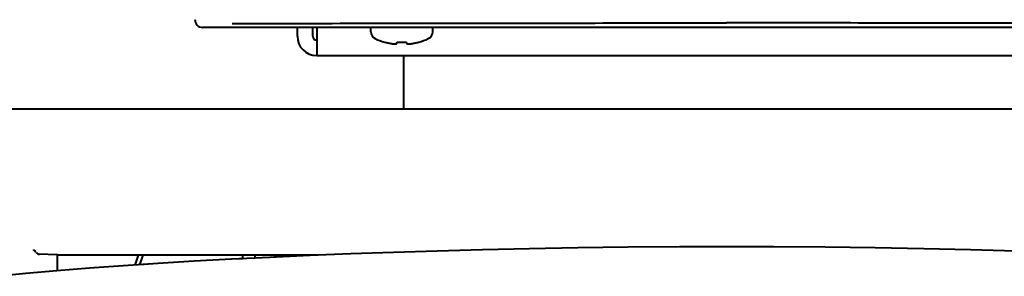
# Model space of a CAD drawing. Units: millimetres. Extents: x 8146 to 11889, y -2678 to 2614.
# Drawn here: x 9911 to 10039, y -1993 to -1960 of the extents above; entities that cross this region are included whole.
import ezdxf

# ---------------------------------------------------------------- set-up
doc = ezdxf.new("R2010")
doc.units = ezdxf.units.MM
doc.header["$LTSCALE"] = 81.675
doc.layers.get('0').update_dxf_attribs({"linetype": 'CONTINUOUS', "lineweight": 40})

msp = doc.modelspace()

# ---------------------------------------------------------------- linework, layer by layer
for p, q in [((9935.448, -1961.128), (9934.944, -1961.128)), ((9935.448, -1961.084), (10069.936, -1961.084)), ((9947.192, -1962.284), (9947.192, -1961.084)), ((9949.192, -1962.284), (9949.192, -1961.084)), ((9949.692, -1961.084), (9949.692, -1964.612)), ((9956.692, -1961.686), (9956.692, -1961.084)), ((9964.692, -1961.686), (9964.692, -1961.084)), ((9958.498, -1963.055), (9958.517, -1963.036)), ((9960.023, -1963.25), (9960.083, -1963.036)), ((9961.301, -1963.036), (9961.36, -1963.25)), ((9962.866, -1963.036), (9962.885, -1963.055)), ((9949.692, -1964.612), (9949.692, -1964.717)), ((9949.692, -1964.784), (10055.692, -1964.784)), ((9960.942, -1971.713), (9960.942, -1964.784)), ((9960.942, -1971.713), (9960.942, -1964.784)), ((10152.992, -1971.713), (9852.392, -1971.713)), ((9916.045, -1990.6), (9913.847, -1990.523)), ((9916.192, -1992.671), (9916.192, -1990.613)), ((9949.799, -1990.661), (9916.192, -1990.661)), ((9926.623, -1990.661), (9926.181, -1991.929)), ((9927.214, -1990.661), (9926.785, -1991.889)), ((9940.092, -1990.661), (9940.092, -1991.112)), ((9941.692, -1990.661), (9941.692, -1991.032))]:
    msp.add_line(p, q)
for points in [[(10002.692, -1989.569), (9996.62, -1989.584), (9989.933, -1989.633), (9983.464, -1989.714), (9977.205, -1989.822), (9971.149, -1989.956), (9965.289, -1990.112), (9959.616, -1990.29), (9954.123, -1990.487), (9948.802, -1990.702), (9943.651, -1990.934), (9938.664, -1991.183), (9933.836, -1991.449), (9929.165, -1991.731), (9924.653, -1992.03), (9920.303, -1992.345), (9916.115, -1992.677), (9912.087, -1993.027), (9908.223, -1993.396)], [(10040.094, -1990.112), (10034.234, -1989.956), (10028.178, -1989.822), (10021.919, -1989.714), (10015.45, -1989.633), (10008.764, -1989.584), (10002.692, -1989.569)], [(9944.723, -1990.884), (9943.651, -1990.932), (9941.692, -1991.03)], [(9940.092, -1991.11), (9938.664, -1991.182), (9933.836, -1991.448), (9929.165, -1991.73), (9926.786, -1991.887)]]:
    msp.add_lwpolyline(points)
for centre, radius, start, end in [((9934.944, -1960.128), 1, 179.92246, 269.99729), ((9935.448, -1960.928), 0.2, 270.00042, 300.00145), ((9957.692, -1961.686), 1, 180, 244.62307), ((9963.692, -1961.686), 1, 295.37693, 0), ((9949.692, -1962.284), 2.5, 180, 270), ((9949.692, -1962.284), 0.5, 180, 270), ((9960.692, -1955.362), 8, 244.62307, 254.03232), ((9960.681, -1955.228), 8.103, 254.50709, 256.14961), ((9960.691, -1953.19), 9.865, 266.46354, 270.0022), ((9960.692, -1953.18), 9.875, 269.99948, 273.53478), ((9960.702, -1955.228), 8.103, 283.85039, 285.49291), ((9960.692, -1955.362), 8, 285.96768, 295.37693), ((9960.683, -1955.22), 8.111, 256.14945, 256.80062), ((9960.685, -1955.214), 8.117, 256.80064, 257.58137), ((9960.686, -1955.209), 8.122, 257.58137, 258.2828), ((9960.687, -1955.205), 8.126, 258.28279, 258.83474), ((9960.687, -1955.201), 8.13, 258.83476, 259.53405), ((9960.688, -1955.198), 8.133, 259.53403, 259.9439), ((9960.689, -1955.195), 8.137, 259.94393, 260.68066), ((9960.689, -1955.192), 8.139, 260.68064, 260.94936), ((9960.69, -1955.189), 8.143, 260.94941, 261.89364), ((9960.018, -1959.906), 3.378, 261.89159, 263.26012), ((9961.37, -1959.944), 3.34, 276.73215, 278.11622), ((9960.694, -1955.189), 8.143, 278.10636, 279.05059), ((9960.694, -1955.192), 8.139, 279.05064, 279.31936), ((9960.695, -1955.195), 8.137, 279.31934, 280.05607), ((9960.695, -1955.198), 8.133, 280.0561, 280.46597), ((9960.696, -1955.201), 8.13, 280.46595, 281.16524), ((9960.697, -1955.205), 8.126, 281.16526, 281.71721), ((9960.697, -1955.209), 8.122, 281.7172, 282.41863), ((9960.699, -1955.214), 8.117, 282.41863, 283.19936), ((9960.7, -1955.22), 8.111, 283.19938, 283.85054), ((9914.692, -2015.284), 38.75, 39.09243, 39.53387), ((9914.692, -2015.284), 39, 38.8244, 39.22469)]:
    msp.add_arc(centre, radius, start, end)
msp.add_ellipse((9913.777, -1990.023), major_axis=(0.383, -0.383), ratio=0.8390996, start_param=4.6251225, end_param=5.550147)
for points, knots in [([(9938.744, -1960.627), (9949.385, -1960.61), (9970.701, -1960.57), (9992.017, -1960.555), (10002.692, -1960.555)], [0, 0, 0, 0, 0.4992211, 1, 1, 1, 1]), ([(10066.639, -1960.627), (10055.998, -1960.61), (10034.682, -1960.57), (10013.366, -1960.555), (10002.692, -1960.555)], [0, 0, 0, 0, 0.4992211, 1, 1, 1, 1]), ([(9959.621, -1963.261), (9959.668, -1963.266), (9959.735, -1963.272), (9959.82, -1963.277), (9959.876, -1963.278), (9959.924, -1963.277), (9959.963, -1963.274), (9959.989, -1963.27), (9960.006, -1963.264), (9960.012, -1963.261), (9960.014, -1963.26)], [0, 0, 0, 0, 0.3517385, 0.5096816, 0.6509216, 0.7724577, 0.8719201, 0.9477624, 0.9767382, 1, 1, 1, 1]), ([(9960.014, -1963.26), (9960.016, -1963.259), (9960.019, -1963.257), (9960.022, -1963.253), (9960.023, -1963.25)], [0, 0, 0, 0, 0.2972829, 1, 1, 1, 1]), ([(9961.36, -1963.25), (9961.361, -1963.251), (9961.362, -1963.255), (9961.366, -1963.258), (9961.369, -1963.26)], [0, 0, 0, 0, 0.2151012, 1, 1, 1, 1]), ([(9961.369, -1963.26), (9961.371, -1963.261), (9961.378, -1963.264), (9961.394, -1963.27), (9961.421, -1963.274), (9961.46, -1963.277), (9961.508, -1963.278), (9961.563, -1963.277), (9961.649, -1963.272), (9961.716, -1963.266), (9961.762, -1963.261)], [0, 0, 0, 0, 0.0232678, 0.0522558, 0.1281322, 0.2276428, 0.3492255, 0.4904735, 0.6483784, 1, 1, 1, 1]), ([(9913.424, -1990.31), (9913.397, -1990.279), (9913.283, -1990.151), (9913.164, -1990.028), (9913.07, -1989.936)], [0, 0, 0, 0, 0.2371845, 1, 1, 1, 1]), ([(9916.192, -1990.613), (9916.192, -1990.61), (9916.173, -1990.609), (9916.151, -1990.604), (9916.102, -1990.603), (9916.066, -1990.601), (9916.045, -1990.6)], [0, 0, 0, 0, 0.0638158, 0.2535836, 0.5720182, 1, 1, 1, 1])]:
    msp.add_open_spline(points, degree=3, knots=knots)

doc.saveas('drawing.dxf')
